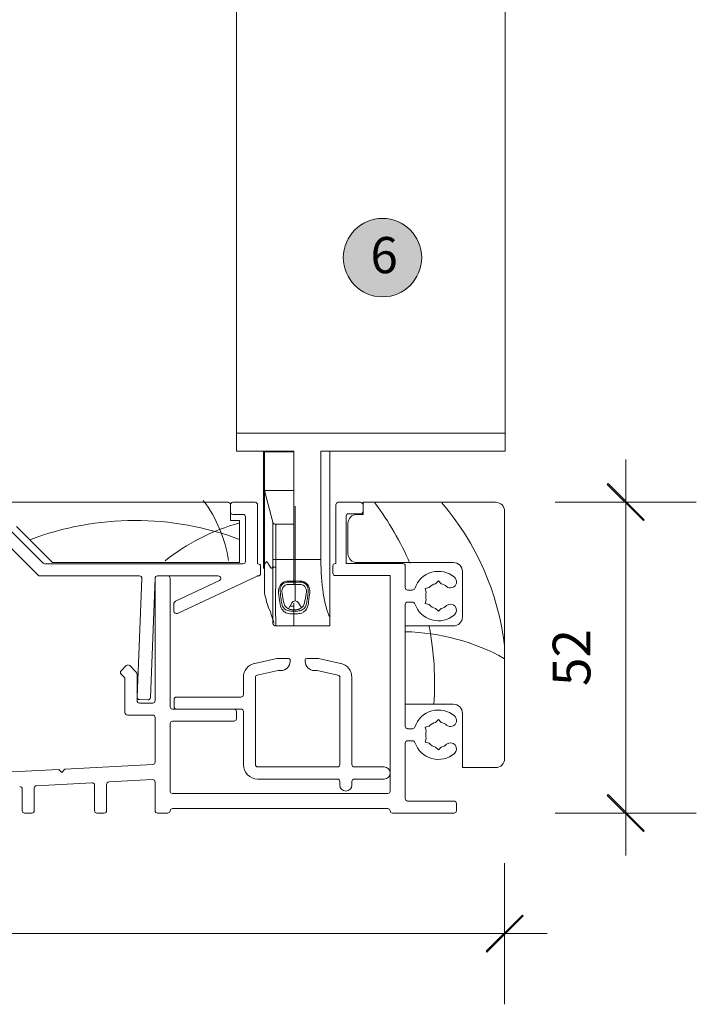
# Model space of a CAD drawing. Units: millimetres. Extents: x -2086 to 2026, y 3714 to 9269.
# Drawn here: x 1206 to 1319, y 5506 to 5669 of the extents above; entities that cross this region are included whole.
import ezdxf

# ---------------------------------------------------------------- set-up
doc = ezdxf.new("R2010")
doc.units = ezdxf.units.MM
doc.header["$LTSCALE"] = 2
doc.header["$PDSIZE"] = -1
for name, color, linetype, lineweight in [('A-Dims', 7, 'Continuous', 18), ('A-Door', 7, 'Continuous', 5), ('A-Hatch', 250, 'Continuous', 5), ('A-Text', 255, 'Continuous', 18)]:
    doc.layers.add(name, color=color, linetype=linetype, lineweight=lineweight)
doc.styles.add('ARIAL', font='arial.ttf')
doc.dimstyles.new('Scale0002-2 mm DOT', dxfattribs={"dimscale": 5, "dimtxt": 1.25, "dimasz": 0.75, "dimexe": 5, "dimexo": 100, "dimgap": 1, "dimtad": 1, "dimdec": 0, "dimtxsty": 'ARIAL', "dimblk": 'tick', "dimcen": 2, "dimse1": 1, "dimse2": 1, "dimclrd": 5, "dimclre": 5, "dimclrt": 256, "dimaunit": 1, "dimazin": 0, "dimtfac": 1, "dimtdec": 0, "dimtix": 1, "dimtmove": 2, "dimatfit": 3, "dimldrblk": 'DOT', "dimfxl": 1, "dimlwd": -1, "dimarcsym": 0})

# ---------------------------------------------------------------- blocks, each defined once
blk = doc.blocks.new('tick')
h = blk.add_hatch(color=256)
h.paths.add_polyline_path([(0.818, 0.782), (0.782, 0.818), (0, 0.035), (0, 0), (0.035, 0)])
h.paths.add_polyline_path([(0, -0.035), (0, 0), (-0.035, 0), (-0.818, -0.782), (-0.782, -0.818)])
for p, q in [((0, -3.125), (0, 3.125)), ((-0.818, -0.782), (0.782, 0.818)), ((-0.782, -0.818), (0.818, 0.782)), ((-1.875, 0), (1.875, 0))]:
    blk.add_line(p, q)
for points in [[(0.818, 0.782), (0.782, 0.818)], [(-0.818, -0.782), (-0.782, -0.818)]]:
    blk.add_lwpolyline(points)
blk = doc.blocks.new('*D55')
at = {"layer": 'A-Dims', "color": 5}
blk.add_line((1306.9, 5585.31), (1306.9, 5541.21), dxfattribs=at)
at = {"layer": 'Defpoints', "color": 0}
for p in [(1272.9, 5589.06), (1273.25, 5537.46), (1306.9, 5537.46)]:
    blk.add_point(p, dxfattribs=at)
at = {"layer": 'A-Dims', "color": 5, "xscale": 3.75, "yscale": 3.75, "zscale": 3.75}
for p, rotation in [((1306.9, 5589.06), 90), ((1306.9, 5537.46), 270)]:
    blk.add_blockref('tick', p, dxfattribs=dict(at, rotation=rotation))
at = {"layer": 'A-Dims', "insert": (1298.73, 5563.26), "char_height": 6.25, "attachment_point": 5, "rotation": 90, "style": 'ARIAL'}
blk.add_mtext('52', dxfattribs=at)
blk = doc.blocks.new('_Dot')
at = {"color": 0, "linetype": 'ByBlock', "lineweight": -2}
blk.add_line((-0.5, 0), (-1, 0), dxfattribs=at)
at = {"color": 0, "linetype": 'ByBlock', "const_width": 0.5}
blk.add_lwpolyline([(-0.25, 0, 1), (0.25, 0, 1)], format="xyb", close=True, dxfattribs=at)
blk = doc.blocks.new('*D56')
at = {"layer": 'A-Dims', "color": 5}
blk.add_line((1283.07, 5517.46), (1010.57, 5517.46), dxfattribs=at)
at = {"layer": 'Defpoints', "color": 0}
for p in [(1286.82, 5567.06), (1006.82, 5551.61), (1006.82, 5517.46)]:
    blk.add_point(p, dxfattribs=at)
at = {"layer": 'A-Dims', "color": 5, "xscale": 3.75, "yscale": 3.75, "zscale": 3.75, "rotation": 180}
blk.add_blockref('tick', (1006.82, 5517.46), dxfattribs=at)
at = {"layer": 'A-Dims', "color": 5, "xscale": 3.75, "yscale": 3.75, "zscale": 3.75}
blk.add_blockref('tick', (1286.82, 5517.46), dxfattribs=at)
at = {"layer": 'A-Dims', "insert": (1146.82, 5525.63), "char_height": 6.25, "attachment_point": 5, "style": 'ARIAL'}
blk.add_mtext('280', dxfattribs=at)
blk = doc.blocks.new('*D58')
at = {"layer": 'A-Dims', "color": 5}
blk.add_line((987.25, 5585.38), (987.25, 5572.89), dxfattribs=at)
at = {"layer": 'Defpoints', "color": 0}
for p in [(1244.22, 5589.13), (987.25, 5569.14), (1191.98, 5569.14)]:
    blk.add_point(p, dxfattribs=at)
at = {"layer": 'A-Dims', "color": 5, "xscale": 3.75, "yscale": 3.75, "zscale": 3.75}
for p, rotation in [((987.25, 5589.13), 90), ((987.25, 5569.14), 270)]:
    blk.add_blockref('tick', p, dxfattribs=dict(at, rotation=rotation))
at = {"layer": 'A-Dims', "insert": (979.08, 5579.14), "char_height": 6.25, "attachment_point": 5, "rotation": 90, "style": 'ARIAL'}
blk.add_mtext('20', dxfattribs=at)
blk = doc.blocks.new('280-sill')
at = {"color": 7}
for p, q in [((-36.5, 62.05), (-36.5, 154.93)), ((8.1, 154.93), (8.1, 62.05)), ((-36.1, 62.05), (-36.5, 62.05)), ((-36.5, 59.05), (-36.5, 62.05)), ((-34.31, 62.05), (-36.1, 62.05)), ((-33.92, 62.05), (-34.31, 62.05)), ((-31.94, 62.05), (-33.92, 62.05)), ((-31.55, 62.05), (-31.94, 62.05)), ((7.1, 62.05), (-31.55, 62.05)), ((7.1, 62.05), (-31.55, 62.05)), ((8.1, 62.05), (7.1, 62.05)), ((8.1, 62.05), (8.1, 59.05)), ((-36.1, 59.05), (-36.5, 59.05)), ((-36.1, 59.05), (-34.31, 59.05)), ((-33.92, 59.05), (-34.31, 59.05)), ((-33.92, 59.05), (-31.94, 59.05)), ((-32, 54.55), (-32, 59.05)), ((-31.55, 59.05), (-31.94, 59.05)), ((-31.85, 58.9), (-27, 58.9)), ((-31.85, 52.5), (-31.85, 58.9)), ((-31.55, 59.05), (-27, 59.05)), ((-29.35, 58.9), (-29.35, 59.05)), ((-27, 41.05), (-27, 59.05)), ((-22.5, 41.05), (-22.5, 59.05)), ((-22.5, 59.05), (7.1, 59.05)), ((-21, 31.47), (-21, 59.05)), ((8.1, 59.05), (7.1, 59.05)), ((-32, 54.55), (-32, 44.55)), ((-31.85, 52.5), (-27, 52.5)), ((-30.45, 47.27), (-31.85, 52.5)), ((-31.85, 40.04), (-31.85, 52.5)), ((-37.9, 50.55), (-82.4, 50.55)), ((-37.5, 47.55), (-37.5, 50.15)), ((-37.5, 48.95), (-37.5, 50.15)), ((-37.1, 50.55), (-33.4, 50.55)), ((-33, 50.15), (-33, 40.35)), ((-26.75, 49.9), (-26.75, 34.2)), ((-20, 40.4), (-20, 50.15)), ((-19.6, 50.55), (-15.9, 50.55)), ((6.5, 50.55), (-15.5, 50.55)), ((-15.5, 50.55), (-15.5, 48.55)), ((-15.5, 50.15), (-15.5, 49.05)), ((8, 8.05), (8, 49.05)), ((-36, 47.55), (-37.5, 47.55)), ((-35.4, 48.55), (-37.1, 48.55)), ((-36, 40.55), (-36, 47.55)), ((-35, 40.75), (-35, 48.15)), ((-18.3, 48.25), (-18.3, 40.4)), ((-15.9, 48.65), (-17.9, 48.65)), ((-15.5, 48.55), (-16.5, 48.55)), ((-74.35, 46.23), (-68.59, 40.47)), ((-73, 46.55), (-67, 40.55)), ((-30.45, 41.05), (-30.45, 47.27)), ((-29.97, 46.9), (-29.97, 41.05)), ((-29.97, 46.9), (-27, 46.9)), ((-27, 46.9), (-27, 41.05)), ((-18, 47.05), (-18, 42.05)), ((-69.42, 38.47), (-75.38, 44.43)), ((-31.85, 44.55), (-32, 44.55)), ((-32, 39.55), (-32, 44.55)), ((-29.97, 41.05), (-30.45, 41.05)), ((-29.97, 41.05), (-27, 41.05)), ((-27, 41.05), (-27, 37.46)), ((-27, 41.05), (-22.5, 41.05)), ((-27, 37.46), (-27, 41.05)), ((-68.31, 40.35), (-35.4, 40.35)), ((-67, 40.55), (-36, 40.55)), ((-33, 40.35), (-32.9, 40.35)), ((-32.5, 39.95), (-32.5, 38.75)), ((-20.5, 38.8), (-20.5, 40)), ((-20.1, 40.4), (-20, 40.4)), ((-18.3, 40.4), (-8.9, 40.4)), ((-16.5, 40.55), (-0.5, 40.55)), ((-8.5, 40), (-8.5, 36.4)), ((-52.59, 38.35), (-69.13, 38.35)), ((-52.98, 18.24), (-52.19, 37.93)), ((-49.99, 37.97), (-50.79, 18.15)), ((-50, 17.65), (-50, 37.95)), ((-49.6, 38.35), (-47.9, 38.35)), ((-39.51, 38.35), (-49.59, 38.35)), ((-47.5, 37.95), (-47.5, 16.65)), ((-46.64, 34.17), (-39.34, 37.59)), ((-33.08, 38.31), (-46.3, 32.12)), ((-32.9, 38.35), (-32.91, 38.35)), ((-11, 38.4), (-20.1, 38.4)), ((-11, 2.65), (-11, 38.4)), ((1, 39.05), (1, 31.55)), ((-27, 37.31), (-27, 36.94)), ((-8.1, 36), (-7.28, 36)), ((-4.55, 36.42), (-5.17, 36.25)), ((-5.17, 36.25), (-5, 35.64)), ((-3, 37.5), (-3.45, 37.05)), ((-2.55, 37.05), (-3, 37.5)), ((-5.17, 33.75), (-5, 34.36)), ((-46.87, 32.48), (-46.87, 33.8)), ((-31.28, 33.36), (-31.18, 33.04)), ((-27.88, 32.89), (-27.31, 33.88)), ((-27.64, 33.3), (-27, 33.3)), ((-27, 32.9), (-27, 33.81)), ((-27, 33.3), (-27, 32.74)), ((-27, 32.49), (-27, 32.72)), ((-26.19, 33.88), (-25.72, 33.07)), ((-8.5, 33.6), (-8.5, 13.4)), ((-7.28, 34), (-8.1, 34)), ((-4.55, 33.58), (-5.17, 33.75)), ((-3.45, 32.95), (-3, 32.5)), ((-3, 32.5), (-2.55, 32.95)), ((-27, 32.03), (-27, 32.49)), ((-27, 32.04), (-27, 30.05)), ((-27, 30.05), (-27, 32.03)), ((-21, 31.47), (-21, 30.05)), ((-27, 30.05), (-29.97, 30.05)), ((-21, 30.05), (-27, 30.05)), ((-0.5, 30.05), (-8.5, 30.05)), ((-8.5, 30.05), (-8.5, 17.05)), ((-29.82, 24.65), (-33.47, 23.84)), ((-27.85, 24.65), (-29.82, 24.65)), ((-22.88, 24.65), (-24.85, 24.65)), ((-19.23, 23.84), (-22.88, 24.65)), ((-55.63, 22.62), (-54.78, 23.47)), ((-54.22, 23.47), (-53.12, 22.37)), ((-27.6, 24.15), (-27.6, 24.4)), ((-25.1, 24.4), (-25.1, 24.15)), ((-55.12, 21.54), (-55.63, 22.05)), ((-55, 15.65), (-55, 21.26)), ((-53, 22.08), (-53, 17.65)), ((-35.35, 21.5), (-35.35, 18.65)), ((-33.35, 7.05), (-33.35, 21.5)), ((-33.04, 21.89), (-29.6, 22.65)), ((-29.6, 22.65), (-29.1, 22.65)), ((-23.6, 22.65), (-23.1, 22.65)), ((-23.1, 22.65), (-19.66, 21.89)), ((-19.35, 21.5), (-19.35, 7.05)), ((-17.35, 7.05), (-17.35, 21.5)), ((-35.75, 18.25), (-46.45, 18.25)), ((-51.2, 17.77), (-52.6, 17.82)), ((-52.6, 17.25), (-50.4, 17.25)), ((-46.85, 17.85), (-46.85, 16.65)), ((-8.5, 17.05), (-0.5, 17.05)), ((-50.4, 15.25), (-54.6, 15.25)), ((-50, 7.45), (-50, 14.85)), ((-47.1, 16.25), (-36.9, 16.25)), ((-46.45, 16.25), (-35.75, 16.25)), ((-36.5, 15.85), (-36.5, 14.65)), ((-35.35, 15.85), (-35.35, 7.05)), ((1, 15.55), (1, 6.55)), ((-47.5, 13.85), (-47.5, 2.65)), ((-36.9, 14.25), (-47.1, 14.25)), ((-4.55, 13.42), (-5.17, 13.25)), ((-5.17, 13.25), (-5, 12.64)), ((-3, 14.5), (-3.45, 14.05)), ((-2.55, 14.05), (-3, 14.5)), ((-8.1, 13), (-7.28, 13)), ((-8.5, 10.6), (-8.5, 1.4)), ((-7.28, 11), (-8.1, 11)), ((-5.17, 10.75), (-5, 11.36)), ((-4.55, 10.58), (-5.17, 10.75)), ((-3.45, 9.95), (-3, 9.5)), ((-3, 9.5), (-2.55, 9.95)), ((-65, 6.29), (-50.38, 7.06)), ((-19.75, 6.65), (-32.95, 6.65)), ((-12, 6.65), (-16.95, 6.65)), ((1, 6.55), (6.5, 6.55)), ((-85.08, 5.24), (-66, 6.24)), ((-66, 6.24), (-65.5, 5.76)), ((-65.5, 5.76), (-65, 6.29)), ((-60.47, 4.02), (-69.67, 3.54)), ((-60.05, -0.6), (-60.05, 3.62)), ((-58.05, 3.77), (-58.05, -0.6)), ((-50.42, 4.55), (-57.67, 4.17)), ((-50, -0.6), (-50, 4.15)), ((-32.95, 4.65), (-19.75, 4.65)), ((-19.35, 4.25), (-19.35, 3.65)), ((-17.35, 3.65), (-17.35, 4.25)), ((-16.95, 4.65), (-12, 4.65)), ((-72.05, -0.6), (-72.05, 2.99)), ((-70.05, 3.14), (-70.05, -0.6)), ((-47.1, 2.25), (-11.4, 2.25)), ((-8.1, 1), (-0.4, 1)), ((0, 0.6), (0, -0.6)), ((-70.45, -1), (-71.65, -1)), ((-58.45, -1), (-59.65, -1)), ((-47.9, -1), (-49.6, -1)), ((-11.4, -0.25), (-47.1, -0.25)), ((-0.4, -1), (-10.6, -1))]:
    blk.add_line(p, q, dxfattribs=at)
at = {"color": 8}
blk.add_line((-31.85, 54.55), (-32, 54.55), dxfattribs=at)
at = {"color": 7}
for centre, radius, start, end in [((-37.9, 50.15), 0.4, 0, 90), ((-37.1, 50.15), 0.4, 90, 180), ((-33.4, 50.15), 0.4, 0, 90), ((-19.6, 50.15), 0.4, 90, 180), ((-15.9, 50.15), 0.4, 0, 90), ((-15.9, 49.05), 0.4, 270, 0), ((6.5, 49.05), 1.5, 0, 90), ((-37.1, 48.95), 0.4, 180, 270), ((-35.4, 48.15), 0.4, 0, 90), ((-17.9, 48.25), 0.4, 90, 180), ((-16.5, 47.05), 1.5, 90, 180), ((-29.97, 47.4), 0.5, 195, 270), ((-16.5, 42.05), 1.5, 180, 270), ((-68.31, 40.75), 0.4, 225, 270), ((-35.4, 40.75), 0.4, 270, 0), ((-32.9, 39.95), 0.4, 0, 90), ((-20.1, 40), 0.4, 90, 180), ((-8.9, 40), 0.4, 0, 90), ((-0.5, 39.05), 1.5, 0, 90), ((-69.13, 38.75), 0.4, 225, 270), ((-52.59, 37.95), 0.4, 357.7, 90), ((-49.6, 37.95), 0.4, 90, 180), ((-49.59, 37.95), 0.4, 90, 177.7), ((-47.9, 37.95), 0.4, 0, 90), ((-39.51, 37.95), 0.4, 295.1026, 90), ((-32.91, 37.95), 0.4, 90, 115.1026), ((-32.9, 38.75), 0.4, 270, 0), ((-20.1, 38.8), 0.4, 180, 270), ((-3, 35), 4.1, 49.2939, 161.8738), ((-0.98, 37.35), 1, 229.2939, 49.2939), ((-8.1, 36.4), 0.4, 180, 270), ((-7.28, 36.4), 0.4, 270, 341.8738), ((-3, 35), 2.1, 102.3736, 137.6264), ((-3, 35), 2.1, 49.2939, 77.6264), ((-3, 35), 2.1, 162.3736, 197.6264), ((-46.47, 33.8), 0.4, 115.1026, 180), ((-26.75, 33.55), 0.65, 30, 150), ((-8.1, 33.6), 0.4, 90, 180), ((-7.28, 33.6), 0.4, 18.1262, 90), ((-3, 35), 4.1, 198.1262, 310.7061), ((-3, 35), 2.1, 222.3736, 257.6264), ((-3, 35), 2.1, 282.3736, 310.7061), ((-0.98, 32.65), 1, 310.7061, 130.7061), ((-46.47, 32.48), 0.4, 180, 295.1026), ((-0.5, 31.55), 1.5, 270, 0), ((-29.97, 30.55), 0.5, 195.2557, 269.9999), ((-27.85, 24.4), 0.25, 0, 90), ((-24.85, 24.4), 0.25, 90, 180), ((-54.5, 23.18), 0.4, 45, 135), ((-32.95, 21.5), 2.4, 102.5, 180), ((-29.1, 24.15), 1.5, 270, 0), ((-23.6, 24.15), 1.5, 180, 270), ((-19.75, 21.5), 2.4, 0, 77.5), ((-55.35, 22.34), 0.4, 135, 225), ((-55.4, 21.26), 0.4, 0, 45), ((-53.4, 22.08), 0.4, 0, 45), ((-32.95, 21.5), 0.4, 102.5, 180), ((-19.75, 21.5), 0.4, 0, 77.5), ((-52.58, 18.22), 0.4, 177.7, 267.7), ((-51.19, 18.17), 0.4, 267.7, 357.7), ((-46.45, 17.85), 0.4, 90, 180), ((-35.75, 18.65), 0.4, 270, 0), ((-52.6, 17.65), 0.4, 180, 270), ((-50.4, 17.65), 0.4, 270, 0), ((-47.1, 16.65), 0.4, 180, 270), ((-46.45, 16.65), 0.4, 180, 270), ((-0.5, 15.55), 1.5, 0, 90), ((-54.6, 15.65), 0.4, 180, 270), ((-50.4, 14.85), 0.4, 0, 90), ((-36.9, 15.85), 0.4, 0, 90), ((-35.75, 15.85), 0.4, 0, 90), ((-3, 12), 4.1, 49.2939, 161.8738), ((-0.98, 14.35), 1, 229.2939, 49.2939), ((-47.1, 13.85), 0.4, 90, 180), ((-36.9, 14.65), 0.4, 270, 0), ((-8.1, 13.4), 0.4, 180, 270), ((-7.28, 13.4), 0.4, 270, 341.8738), ((-3, 12), 2.1, 102.3736, 137.6264), ((-3, 12), 2.1, 49.2939, 77.6264), ((-3, 12), 2.1, 162.3736, 197.6264), ((-8.1, 10.6), 0.4, 90, 180), ((-7.28, 10.6), 0.4, 18.1262, 90), ((-3, 12), 4.1, 198.1262, 310.7061), ((-3, 12), 2.1, 222.3736, 257.6264), ((-3, 12), 2.1, 282.3736, 310.7061), ((-0.98, 9.65), 1, 310.7061, 130.7061), ((-50.4, 7.45), 0.4, 273, 0), ((-32.95, 7.05), 2.4, 180, 270), ((-32.95, 7.05), 0.4, 180, 270), ((-19.75, 7.05), 0.4, 270, 0), ((-16.95, 7.05), 0.4, 180, 270), ((-12, 5.65), 1, 270, 90), ((6.5, 8.05), 1.5, 270, 0), ((-72.45, 2.99), 0.4, 0, 93), ((-69.65, 3.14), 0.4, 93, 180), ((-60.45, 3.62), 0.4, 0, 93), ((-57.65, 3.77), 0.4, 93, 180), ((-50.4, 4.15), 0.4, 0, 93), ((-19.75, 4.25), 0.4, 0, 90), ((-18.35, 3.65), 1, 180, 0), ((-16.95, 4.25), 0.4, 90, 180), ((-47.1, 2.65), 0.4, 180, 270), ((-11.4, 2.65), 0.4, 270, 0), ((-8.1, 1.4), 0.4, 180, 270), ((-0.4, 0.6), 0.4, 0, 90), ((-71.65, -0.6), 0.4, 180, 270), ((-70.45, -0.6), 0.4, 270, 0), ((-59.65, -0.6), 0.4, 180, 270), ((-58.45, -0.6), 0.4, 270, 0), ((-49.6, -0.6), 0.4, 180, 270), ((-47.9, -0.6), 0.4, 270, 356.4167), ((-47.1, -0.65), 0.4, 90, 176.4167), ((-11.4, -0.65), 0.4, 3.5833, 90), ((-10.6, -0.6), 0.4, 183.5833, 270), ((-0.4, -0.6), 0.4, 270, 0)]:
    blk.add_arc(centre, radius, start, end, dxfattribs=at)
for centre, major_axis, ratio, start_param, end_param in [((-33.26, 41.05), (0, 10.5), 0.267949, 4.597994, 4.712389), ((-32.78, 41.05), (0, 11), 0.25577, 4.599251, 4.712389), ((-19.55, 41.05), (0, 11), 0.267949, 1.570796, 2.628259)]:
    blk.add_ellipse(centre, major_axis=major_axis, ratio=ratio, start_param=start_param, end_param=end_param, dxfattribs=at)
for points, knots in [([(-31.85, 40.04), (-31.81, 40.19), (-31.73, 40.46), (-31.59, 40.69), (-31.41, 40.69), (-31.15, 40.29), (-30.9, 39.74), (-30.65, 39.6), (-30.53, 39.71), (-30.47, 39.83), (-30.47, 39.85)], [0, 0, 0, 0, 0.118925, 0.2067, 0.294747, 0.471678, 0.76264, 0.870888, 0.980322, 1, 1, 1, 1]), ([(-31.85, 40.04), (-31.85, 39.28), (-31.85, 37.81), (-31.85, 36.24), (-31.85, 35.44), (-31.85, 35.59), (-31.85, 35.54), (-31.85, 35.55), (-31.85, 35.55), (-31.85, 35.55)], [0, 0, 0, 0, 0.120085, 0.231488, 0.342211, 0.467213, 0.592624, 0.718057, 1, 1, 1, 1]), ([(-30.45, 30.42), (-30.46, 30.53), (-30.47, 30.76), (-30.47, 32.59), (-30.48, 35.29), (-30.47, 37.91), (-30.47, 39.47), (-30.47, 39.85)], [0, 0, 0, 0, 0.231155, 0.462609, 0.694121, 0.925518, 1, 1, 1, 1]), ([(-29.98, 39.81), (-30.04, 39.81), (-30.15, 39.81), (-30.29, 39.82), (-30.41, 39.83), (-30.45, 39.85), (-30.47, 39.85)], [0, 0, 0, 0, 0.249996, 0.499995, 0.749997, 1, 1, 1, 1]), ([(-29.98, 39.81), (-29.99, 39.42), (-29.99, 37.8), (-30, 35.1), (-30, 32.31), (-29.99, 30.41), (-29.97, 30.17), (-29.97, 30.05)], [0, 0, 0, 0, 0.074565, 0.30593, 0.537297, 0.768658, 1, 1, 1, 1]), ([(-27, 32.04), (-27.3, 32.04), (-27.77, 32.05), (-28.39, 32.26), (-28.8, 32.58), (-29.24, 33.24), (-29.29, 34.36), (-29.59, 35.51), (-29.45, 36.36), (-29.28, 36.76), (-28.98, 37.12), (-28.58, 37.38), (-28.04, 37.49), (-27.51, 37.46), (-27.14, 37.46), (-27, 37.46)], [0, 0, 0, 0, 0.08908, 0.136591, 0.210935, 0.285401, 0.459123, 0.657431, 0.694163, 0.746893, 0.794963, 0.84175, 0.888285, 0.959412, 1, 1, 1, 1]), ([(-28.02, 37.31), (-28.02, 37.31), (-28.05, 37.31), (-28.21, 37.3), (-28.5, 37.23), (-28.84, 37.02), (-29.1, 36.7), (-29.23, 36.36), (-29.28, 36.03), (-29.27, 35.84), (-29.25, 35.74), (-29.25, 35.74)], [0, 0, 0, 0, 0.000024, 0.032398, 0.194691, 0.358023, 0.52699, 0.71477, 0.846874, 0.999976, 1, 1, 1, 1]), ([(-28.93, 35.44), (-28.93, 35.44), (-28.93, 35.47), (-28.97, 35.67), (-28.97, 36.03), (-28.8, 36.45), (-28.56, 36.72), (-28.28, 36.89), (-28.05, 36.94), (-27.92, 36.94), (-27.91, 36.94), (-27.91, 36.94)], [0, 0, 0, 0, 0.000024, 0.047677, 0.35905, 0.57445, 0.715118, 0.850187, 0.983751, 0.999976, 1, 1, 1, 1]), ([(-27, 37.31), (-27.14, 37.31), (-27.48, 37.31), (-27.82, 37.31), (-28.02, 37.31), (-28.02, 37.31)], [0, 0, 0, 0, 0.396213, 0.999941, 1, 1, 1, 1]), ([(-27.91, 36.94), (-27.91, 36.94), (-27.66, 36.94), (-27.36, 36.94), (-27.05, 36.94), (-27, 36.94)], [0, 0, 0, 0, 0.000066, 0.826511, 1, 1, 1, 1]), ([(-27, 37.46), (-26.54, 37.5), (-25.9, 37.55), (-25.11, 37.31), (-24.67, 36.93), (-24.39, 36.4), (-24.3, 35.63), (-24.44, 34.89), (-24.57, 33.92), (-24.65, 33.09), (-25.16, 32.47), (-25.62, 32.19), (-26.23, 32.04), (-26.69, 32.04), (-27, 32.03)], [0, 0, 0, 0, 0.134067, 0.182236, 0.239141, 0.302431, 0.36561, 0.488666, 0.554885, 0.722537, 0.810546, 0.868034, 0.909332, 1, 1, 1, 1]), ([(-25.83, 37.31), (-25.83, 37.31), (-26.22, 37.31), (-26.61, 37.31), (-27, 37.31)], [0, 0, 0, 0, 0.000051, 1, 1, 1, 1]), ([(-27, 36.94), (-26.65, 36.94), (-26.29, 36.94), (-25.94, 36.94), (-25.94, 36.94)], [0, 0, 0, 0, 0.999943, 1, 1, 1, 1]), ([(-25.94, 36.94), (-25.94, 36.94), (-25.88, 36.94), (-25.71, 36.92), (-25.54, 36.86), (-25.34, 36.74), (-25.11, 36.54), (-24.92, 36.16), (-24.88, 35.77), (-24.9, 35.53), (-24.92, 35.44), (-24.92, 35.44)], [0, 0, 0, 0, 0.000024, 0.077851, 0.20476, 0.224507, 0.373599, 0.60092, 0.832752, 0.999976, 1, 1, 1, 1]), ([(-24.6, 35.74), (-24.6, 35.74), (-24.59, 35.79), (-24.57, 36.01), (-24.61, 36.39), (-24.82, 36.82), (-25.08, 37.06), (-25.34, 37.22), (-25.57, 37.29), (-25.77, 37.31), (-25.83, 37.31), (-25.83, 37.31)], [0, 0, 0, 0, 0.000024, 0.083136, 0.317577, 0.548802, 0.709023, 0.754915, 0.927841, 0.999976, 1, 1, 1, 1]), ([(-31.85, 35.55), (-31.74, 35.05), (-31.54, 34.15), (-31.26, 33.29), (-31.14, 32.91)], [0, 0, 0, 0, 0.559866, 1, 1, 1, 1]), ([(-29.25, 35.74), (-29.25, 35.74), (-29.21, 35.29), (-29.11, 34.53), (-28.99, 33.84), (-28.94, 33.55), (-28.94, 33.55)], [0, 0, 0, 0, 0.000022, 0.554144, 0.999978, 1, 1, 1, 1]), ([(-28.53, 33.55), (-28.53, 33.55), (-28.6, 33.78), (-28.73, 34.28), (-28.85, 34.95), (-28.91, 35.35), (-28.93, 35.44), (-28.93, 35.44)], [0, 0, 0, 0, 0.000021, 0.437393, 0.876421, 0.999979, 1, 1, 1, 1]), ([(-24.92, 35.44), (-24.92, 35.44), (-25.01, 34.86), (-25.13, 34.2), (-25.28, 33.66), (-25.32, 33.55), (-25.32, 33.55)], [0, 0, 0, 0, 0.000021, 0.791641, 0.999979, 1, 1, 1, 1]), ([(-24.91, 33.55), (-24.91, 33.55), (-24.86, 33.8), (-24.79, 34.24), (-24.69, 34.97), (-24.63, 35.44), (-24.6, 35.74), (-24.6, 35.74)], [0, 0, 0, 0, 0.000022, 0.390492, 0.631871, 0.999978, 1, 1, 1, 1]), ([(-31.02, 32.82), (-30.89, 32.4), (-30.55, 31.35), (-30.37, 30.81), (-30.27, 30.49)], [0, 0, 0, 0, 0.405969, 1, 1, 1, 1]), ([(-28.94, 33.55), (-28.94, 33.55), (-28.91, 33.46), (-28.83, 33.23), (-28.59, 32.92), (-28.25, 32.67), (-27.92, 32.56), (-27.74, 32.54), (-27.7, 32.53), (-27.7, 32.53)], [0, 0, 0, 0, 0.000026, 0.187034, 0.478362, 0.764976, 0.940952, 0.999974, 1, 1, 1, 1]), ([(-27.49, 32.78), (-27.49, 32.78), (-27.54, 32.78), (-27.7, 32.81), (-27.88, 32.89), (-28.12, 33.02), (-28.36, 33.22), (-28.49, 33.43), (-28.53, 33.55), (-28.53, 33.55)], [0, 0, 0, 0, 0.000025, 0.067199, 0.243385, 0.385051, 0.673486, 0.999975, 1, 1, 1, 1]), ([(-27, 32.72), (-27.08, 32.73), (-27.25, 32.74), (-27.41, 32.76), (-27.49, 32.78), (-27.49, 32.78)], [0, 0, 0, 0, 0.478843, 0.999886, 1, 1, 1, 1]), ([(-26.36, 32.78), (-26.36, 32.78), (-26.43, 32.76), (-26.64, 32.73), (-26.86, 32.72), (-27, 32.72)], [0, 0, 0, 0, 0.000089, 0.38345, 1, 1, 1, 1]), ([(-27, 32.72), (-27, 32.68), (-27, 32.6), (-27, 32.53), (-27, 32.49)], [0, 0, 0, 0, 0.524207, 1, 1, 1, 1]), ([(-25.32, 33.55), (-25.32, 33.55), (-25.36, 33.44), (-25.51, 33.19), (-25.81, 32.95), (-26.14, 32.82), (-26.31, 32.78), (-26.36, 32.78), (-26.36, 32.78)], [0, 0, 0, 0, 0.000025, 0.301215, 0.730534, 0.930226, 0.999975, 1, 1, 1, 1]), ([(-26.15, 32.53), (-26.15, 32.53), (-26.14, 32.53), (-26, 32.55), (-25.73, 32.62), (-25.35, 32.83), (-25.06, 33.15), (-24.94, 33.43), (-24.91, 33.55), (-24.91, 33.55)], [0, 0, 0, 0, 0.000026, 0.020339, 0.175797, 0.401598, 0.755505, 0.999974, 1, 1, 1, 1]), ([(-27.7, 32.53), (-27.7, 32.53), (-27.47, 32.51), (-27.23, 32.5), (-27, 32.49)], [0, 0, 0, 0, 0.000085, 1, 1, 1, 1]), ([(-27, 32.49), (-26.72, 32.5), (-26.43, 32.51), (-26.15, 32.53), (-26.15, 32.53)], [0, 0, 0, 0, 0.99993, 1, 1, 1, 1]), ([(-27, 32.49), (-27, 32.48), (-27, 32.47), (-27, 32.42), (-27, 32.36), (-27, 32.27), (-27, 32.19), (-27, 32.11), (-27, 32.06), (-27, 32.04), (-27, 32.04)], [0, 0, 0, 0, 0.138235, 0.276473, 0.414645, 0.552773, 0.690931, 0.829174, 0.967515, 1, 1, 1, 1])]:
    blk.add_open_spline(points, degree=3, knots=knots, dxfattribs=at)
at = {"layer": 'A-Hatch'}
for centre, radius, start, end in [((-59.94, 37.45), 22.4, 8.7907, 36.81), ((-53.62, 20.6), 49.99, 23.3952, 36.6641), ((-36.34, 21.41), 44.66, 6.9059, 40.5594), ((-53.31, -1.87), 49.41, 69.4922, 110.7189), ((-26.52, 13.16), 35.28, 105.5933, 128.2365), ((-53.62, 20.6), 49.99, 355.9257, 10.7787), ((-9.2, -6.2), 35.29, 60.8343, 88.8636)]:
    blk.add_arc(centre, radius, start, end, dxfattribs=at)

msp = doc.modelspace()

# ---------------------------------------------------------------- hatches: boundary and pattern name
at = {"layer": 'A-Hatch'}
h = msp.add_hatch(color=256, dxfattribs=at)
h.dxf.hatch_style = 1
edge = h.paths.add_edge_path()
edge.add_arc((1266.55, 5629.6), 6.5, 0, 360)

# ---------------------------------------------------------------- linework, layer by layer
at = {"layer": 'A-Door'}
for points in [[(1242.32, 8293.75), (1242.32, 5600.51)], [(1286.92, 8293.75), (1286.92, 5600.51)]]:
    msp.add_lwpolyline(points, dxfattribs=at)
at = {"layer": 'A-Hatch'}
msp.add_circle((1266.55, 5629.6), 6.5, dxfattribs=at)

# ---------------------------------------------------------------- block references
at = {"layer": 'A-Door'}
msp.add_blockref('280-sill', (1278.82, 5538.46), dxfattribs=at)

# ---------------------------------------------------------------- texts
at = {"layer": 'A-Text', "insert": (1264.55, 5633.02), "char_height": 6, "attachment_point": 1, "style": 'ARIAL'}
msp.add_mtext_dynamic_manual_height_columns('{\\fArial|b1|i0|c0|p34;6}', width=19.6001, gutter_width=62.5, heights=[0], dxfattribs=at)

# ---------------------------------------------------------------- dimensions: what is measured, and where the dimension line sits
at = {"layer": 'A-Dims'}
dim = msp.add_linear_dim(base=(987.25, 5569.14), p1=(1244.22, 5589.13), p2=(1191.98, 5569.14), angle=90, dimstyle='Scale0002-2 mm DOT', override={"dimfxl": 5}, dxfattribs=at)
dim.commit()
dim.dimension.update_dxf_attribs({"geometry": '*D58', "text_midpoint": (979.08, 5579.14)})
dim = msp.add_linear_dim(base=(1306.9, 5537.46), p1=(1272.9, 5589.06), p2=(1273.25, 5537.46), angle=90, dimstyle='Scale0002-2 mm DOT', dxfattribs=at)
dim.commit()
dim.dimension.update_dxf_attribs({"geometry": '*D55', "text_midpoint": (1298.73, 5563.26)})
dim = msp.add_linear_dim(base=(1006.82, 5517.46), p1=(1286.82, 5567.06), p2=(1006.82, 5551.61), dimstyle='Scale0002-2 mm DOT', dxfattribs=at)
dim.commit()
dim.dimension.update_dxf_attribs({"geometry": '*D56', "text_midpoint": (1146.82, 5525.63)})

doc.saveas('drawing.dxf')
